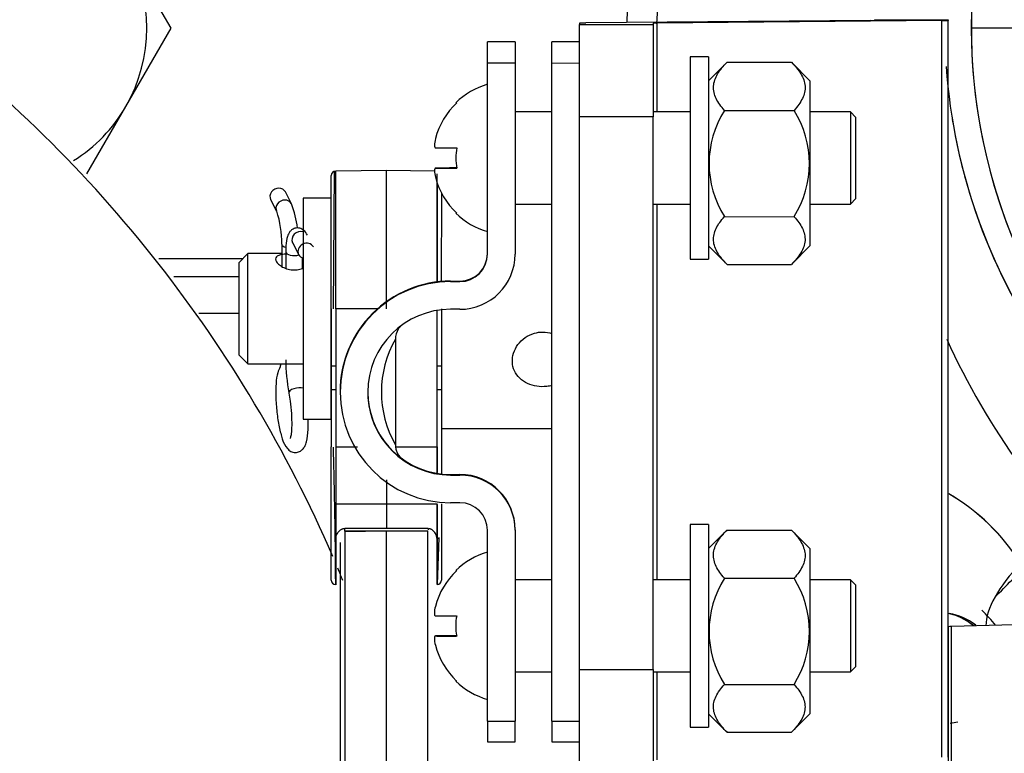
# Model space of a CAD drawing. Units: millimetres. Extents: x 0 to 408, y 0 to 202.
# Drawn here: x 74 to 85, y 94 to 102 of the extents above; entities that cross this region are included whole.
import ezdxf
from ezdxf.lldxf.tags import DXFTag

# ---------------------------------------------------------------- set-up
doc = ezdxf.new("R2010")
doc.units = ezdxf.units.MM
for name, color, linetype in [('14719115', 7, 'Continuous'), ('17010014', 7, 'Continuous'), ('17110003A_SOPORT', 7, 'Continuous'), ('24810913_01_BRID', 7, 'Continuous'), ('24810913_02_SEPA', 7, 'Continuous'), ('24810913_03_TORN', 7, 'Continuous'), ('24810913_04_TUER', 7, 'Continuous'), ('24880901_SOPORTE', 7, 'Continuous'), ('24883000_TMC60_0', 7, 'Continuous'), ('51051107_PASADOR', 7, 'Continuous'), ('DIAMETROM5_DIN_1', 7, 'Continuous'), ('DIAMETROM6_DIN_1', 7, 'Continuous'), ('DIN-933_M10_X_30', 7, 'Continuous'), ('DIN-933_M8_X_20', 7, 'Continuous'), ('M87503040_171102', 7, 'Continuous'), ('Predeterminado', 7, 'Continuous')]:
    doc.layers.add(name, color=color, linetype=linetype)
tags = doc.linetypes.add('HIDDEN2', pattern=[4.7625, 3.175, -1.5875]).pattern_tags.tags
tags[6:7] = [DXFTag(74, 4), DXFTag(75, 0), DXFTag(340, '0'), DXFTag(46, 0.0), DXFTag(50, 0.0), DXFTag(44, 0.0), DXFTag(45, 0.0)]
tags[4:5] = [DXFTag(74, 4), DXFTag(75, 0), DXFTag(340, '0'), DXFTag(46, 0.0), DXFTag(50, 0.0), DXFTag(44, 0.0), DXFTag(45, 0.0)]

# ---------------------------------------------------------------- blocks, each defined once
blk = doc.blocks.new('SE1')
at = {"layer": '14719115', "color": 7, "linetype": 'HIDDEN2'}
for p, q in [((76.827, 99.664), (76.727, 99.564)), ((76.827, 98.464), (76.827, 99.664)), ((77.193, 99.664), (76.827, 99.664)), ((77.73, 99.664), (77.727, 99.664)), ((76.727, 99.564), (76.727, 98.564)), ((78.927, 99.064), (78.927, 97.764)), ((76.727, 98.564), (76.827, 98.464)), ((76.827, 98.464), (77.427, 98.464)), ((77.727, 98.464), (77.729, 98.464)), ((78.929, 97.764), (80.127, 97.764))]:
    blk.add_line(p, q, dxfattribs=at)
for points, knots in [([(77.236, 99.657), (77.23, 99.656), (77.224, 99.656), (77.219, 99.655), (77.201, 99.653), (77.184, 99.65), (77.17, 99.646), (77.156, 99.642), (77.145, 99.636), (77.138, 99.629), (77.13, 99.622), (77.127, 99.613), (77.127, 99.604)], [0.8249428, 0.8249428, 0.8249428, 0.8249428, 0.8402552, 0.8402552, 0.8402552, 0.8929221, 0.8929221, 0.8929221, 0.9477031, 0.9477031, 0.9477031, 1, 1, 1, 1]), ([(77.127, 99.604), (77.127, 99.594), (77.13, 99.583), (77.137, 99.572), (77.144, 99.561), (77.155, 99.55), (77.168, 99.54), (77.181, 99.529), (77.197, 99.518), (77.216, 99.51), (77.235, 99.501), (77.256, 99.494), (77.278, 99.49), (77.3, 99.486), (77.323, 99.484), (77.345, 99.486), (77.366, 99.487), (77.387, 99.491), (77.406, 99.498), (77.414, 99.5), (77.421, 99.503), (77.428, 99.505)], [0, 0, 0, 0, 0.0517341, 0.0517341, 0.0517341, 0.1033597, 0.1033597, 0.1033597, 0.1566242, 0.1566242, 0.1566242, 0.2114764, 0.2114764, 0.2114764, 0.264454, 0.264454, 0.264454, 0.3149398, 0.3149398, 0.3149398, 0.3343198, 0.3343198, 0.3343198, 0.3343198]), ([(80.129, 98.23), (80.11, 98.226), (80.091, 98.222), (80.071, 98.22), (80.035, 98.216), (79.998, 98.217), (79.962, 98.223), (79.927, 98.228), (79.893, 98.238), (79.862, 98.252), (79.831, 98.267), (79.802, 98.286), (79.778, 98.309), (79.754, 98.332), (79.734, 98.359), (79.72, 98.389), (79.706, 98.418), (79.698, 98.451), (79.697, 98.484), (79.696, 98.517), (79.7, 98.55), (79.71, 98.582), (79.721, 98.614), (79.737, 98.646), (79.758, 98.674), (79.779, 98.703), (79.805, 98.729), (79.835, 98.75), (79.865, 98.771), (79.9, 98.788), (79.936, 98.798), (79.965, 98.807), (79.996, 98.811), (80.027, 98.811)], [0.45025, 0.45025, 0.45025, 0.45025, 0.4784878, 0.4784878, 0.4784878, 0.5311903, 0.5311903, 0.5311903, 0.5829648, 0.5829648, 0.5829648, 0.6357965, 0.6357965, 0.6357965, 0.6900342, 0.6900342, 0.6900342, 0.7438736, 0.7438736, 0.7438736, 0.7961765, 0.7961765, 0.7961765, 0.8481611, 0.8481611, 0.8481611, 0.9014488, 0.9014488, 0.9014488, 0.9557918, 0.9557918, 0.9557918, 1, 1, 1, 1])]:
    blk.add_open_spline(points, degree=3, knots=knots, dxfattribs=at)
blk.add_open_spline([(80.027, 98.811), (80.061, 98.811), (80.095, 98.806), (80.127, 98.796)], degree=3, dxfattribs=at)
at = {"layer": '17010014', "color": 7, "linetype": 'HIDDEN2'}
blk.add_line((76.727, 99.411), (76.022, 99.411), dxfattribs=at)
at = {"layer": '17010014', "color": 7, "linetype": 'Continuous'}
blk.add_line((76.727, 99.011), (76.295, 99.011), dxfattribs=at)
at = {"layer": '17110003A_SOPORT', "color": 7, "linetype": 'HIDDEN2'}
blk.add_line((75.86, 99.611), (76.774, 99.611), dxfattribs=at)
at = {"layer": '24810913_01_BRID', "color": 7, "linetype": 'HIDDEN2'}
for p, q in [((79.427, 101.729), (79.427, 101.961)), ((79.727, 101.961), (79.427, 101.961)), ((79.727, 101.961), (79.727, 101.729)), ((79.727, 101.729), (79.427, 101.729)), ((79.427, 99.658), (79.427, 101.729)), ((79.727, 101.729), (79.727, 99.658)), ((79.027, 99.364), (79.127, 99.364)), ((79.027, 99.358), (79.127, 99.358)), ((78.227, 99.056), (78.227, 99.055)), ((79.127, 99.058), (79.027, 99.058)), ((78.427, 98.735), (78.427, 97.586)), ((77.827, 98.164), (77.827, 98.162)), ((77.827, 98.16), (77.827, 98.158)), ((79.027, 97.264), (79.127, 97.264)), ((79.027, 97.258), (79.127, 97.258)), ((79.127, 96.958), (79.027, 96.958)), ((79.427, 94.587), (79.427, 96.658)), ((79.727, 96.664), (79.727, 96.658)), ((79.727, 96.658), (79.727, 94.587)), ((79.427, 94.587), (79.427, 94.361)), ((79.427, 94.587), (79.727, 94.587)), ((79.727, 94.361), (79.727, 94.587)), ((79.427, 94.361), (79.727, 94.361))]:
    blk.add_line(p, q, dxfattribs=at)
at = {"layer": '24810913_01_BRID', "color": 7, "linetype": 'Continuous'}
for p, q in [((79.027, 99.358), (79.027, 99.364)), ((79.127, 99.358), (79.127, 99.364)), ((78.127, 98.954), (78.127, 98.955)), ((78.513, 97.423), (78.513, 97.422)), ((79.027, 97.258), (79.027, 97.264)), ((79.127, 97.258), (79.127, 97.264))]:
    blk.add_line(p, q, dxfattribs=at)
at = {"layer": '24810913_01_BRID', "color": 7, "linetype": 'HIDDEN2'}
for centre, radius, start, end in [((79.127, 99.664), 0.3, 269.9961, 359.9961), ((79.127, 99.658), 0.3, 269.9961, 359.9961), ((79.127, 99.658), 0.6, 269.9961, 359.9961), ((79.027, 98.164), 1.2, 89.9961, 179.9961), ((79.027, 98.158), 1.2, 89.9961, 269.9961), ((79.027, 98.158), 0.9, 89.9961, 269.9961), ((78.999, 98.187), 1.162, 131.6308, 138.6256), ((79.064, 98.125), 1.251, 132.009, 138.5196), ((79.027, 98.162), 1.2, 138.5864, 179.9961), ((79.027, 98.16), 1.2, 138.5864, 179.9961), ((78.627, 98.735), 0.2, 147.2119, 179.9961), ((79.027, 98.161), 0.9, 180.0655, 235.133), ((79.027, 98.164), 0.9, 184.34, 269.9961), ((78.627, 97.587), 0.2, 179.9961, 235.1462), ((78.627, 97.586), 0.2, 179.9961, 214.4211), ((79.127, 96.664), 0.6, 359.9961, 89.9961), ((79.127, 96.658), 0.6, 359.9961, 89.9961), ((79.127, 96.658), 0.3, 359.9961, 89.9961)]:
    blk.add_arc(centre, radius, start, end, dxfattribs=at)
at = {"layer": '24810913_01_BRID', "color": 7, "linetype": 'Continuous'}
for centre, radius, start, end in [((79.436, 98.16), 1.161, 150.3401, 209.652), ((78.627, 97.586), 0.2, 214.4211, 235.1462)]:
    blk.add_arc(centre, radius, start, end, dxfattribs=at)
at = {"layer": '24810913_01_BRID', "color": 7, "linetype": 'HIDDEN2'}
blk.add_open_spline([(78.459, 98.843), (78.464, 98.849), (78.471, 98.86), (78.48, 98.871), (78.485, 98.876)], degree=3, knots=[0, 0, 0, 0, 0.03476039, 0.06882258, 0.06882258, 0.06882258, 0.06882258], dxfattribs=at)
at = {"layer": '24810913_02_SEPA', "color": 7, "linetype": 'HIDDEN2'}
for p, q in [((80.127, 101.729), (80.127, 101.961)), ((80.427, 101.961), (80.127, 101.961)), ((80.127, 94.587), (80.127, 101.729)), ((80.427, 101.728), (80.127, 101.729)), ((80.127, 94.587), (80.127, 94.361)), ((80.127, 94.587), (80.427, 94.587)), ((80.127, 94.361), (80.427, 94.361))]:
    blk.add_line(p, q, dxfattribs=at)
at = {"layer": '24810913_03_TORN', "color": 7, "linetype": 'HIDDEN2'}
for p, q in [((80.127, 101.201), (79.727, 101.201)), ((81.627, 101.201), (81.227, 101.201)), ((83.367, 101.201), (82.927, 101.201)), ((83.367, 101.201), (83.367, 100.201)), ((83.427, 101.141), (83.367, 101.201)), ((83.427, 100.261), (83.427, 101.141)), ((78.862, 100.591), (79.092, 100.591)), ((78.862, 100.59), (79.093, 100.59)), ((83.367, 100.201), (83.427, 100.261)), ((79.727, 100.201), (80.127, 100.201)), ((81.227, 100.201), (81.627, 100.201)), ((82.927, 100.201), (83.367, 100.201)), ((80.127, 96.121), (79.727, 96.121)), ((81.627, 96.121), (81.227, 96.121)), ((83.367, 96.121), (82.927, 96.121)), ((83.367, 96.121), (83.367, 95.121)), ((83.427, 96.061), (83.367, 96.121)), ((83.427, 95.181), (83.427, 96.061)), ((78.861, 95.512), (79.092, 95.511)), ((78.861, 95.511), (79.092, 95.51)), ((83.367, 95.121), (83.427, 95.181)), ((79.727, 95.121), (80.127, 95.121)), ((81.227, 95.121), (81.627, 95.121)), ((82.927, 95.121), (83.367, 95.121))]:
    blk.add_line(p, q, dxfattribs=at)
for centre, radius, start, end in [((79.661, 100.701), 0.833, 106.2563, 133.9414), ((79.661, 100.701), 0.826, 133.4142, 165.2684), ((79.661, 100.701), 0.826, 133.4142, 165.2684), ((79.661, 100.7), 0.578, 169.0311, 190.9611), ((79.661, 100.701), 0.826, 194.7237, 226.5779), ((79.661, 100.701), 0.833, 226.0507, 253.7359), ((79.66, 95.621), 0.833, 106.2563, 133.9414), ((79.66, 95.621), 0.826, 133.4142, 165.2684), ((79.66, 95.621), 0.826, 133.4142, 165.2684), ((79.66, 95.62), 0.578, 169.0311, 190.9611), ((79.66, 95.621), 0.826, 194.7237, 226.5779), ((79.66, 95.621), 0.833, 226.0507, 253.7359)]:
    blk.add_arc(centre, radius, start, end, dxfattribs=at)
for centre, major_axis, start_param, end_param in [((79.661, 101.301), (0.578, 0), 3.139112, 3.332968), ((79.661, 100.811), (-0.826, 0), 0.257046, 0.813005), ((79.661, 100.591), (-0.826, 0), -0.813005, -0.257046), ((79.661, 100.591), (-0.826, 0), 0.257046, 0.813005), ((79.661, 100.101), (0.578, 0), 2.950218, 3.332968), ((79.66, 96.221), (0.578, 0), 3.139112, 3.332968), ((79.66, 95.731), (-0.826, 0), 0.257046, 0.813005), ((79.66, 95.511), (-0.826, 0), -0.813005, -0.257046), ((79.66, 95.511), (-0.826, 0), 0.257046, 0.813005), ((79.66, 95.021), (0.578, 0), 2.950218, 3.332968)]:
    blk.add_ellipse(centre, major_axis=major_axis, ratio=0.002391, start_param=start_param, end_param=end_param, dxfattribs=at)
for points in [[(78.862, 100.911), (78.855, 100.885), (78.851, 100.859), (78.851, 100.821), (78.855, 100.811), (78.862, 100.81)], [(78.862, 100.59), (78.855, 100.591), (78.851, 100.58), (78.851, 100.543), (78.855, 100.517), (78.862, 100.491)], [(78.861, 95.831), (78.855, 95.805), (78.85, 95.779), (78.85, 95.741), (78.855, 95.731), (78.861, 95.731)], [(78.861, 95.511), (78.854, 95.511), (78.85, 95.5), (78.85, 95.463), (78.854, 95.437), (78.861, 95.411)]]:
    blk.add_open_spline(points, degree=3, knots=[0, 0, 0, 0, 0.5, 0.5, 1, 1, 1, 1], dxfattribs=at)
at = {"layer": '24810913_04_TUER', "color": 7, "linetype": 'HIDDEN2'}
for p, q in [((82.026, 101.739), (81.827, 101.54)), ((82.027, 101.74), (82.727, 101.74)), ((82.927, 101.54), (82.729, 101.739)), ((82.927, 101.54), (82.927, 99.746)), ((82, 101.218), (82.755, 101.218)), ((81.999, 100.064), (82.755, 100.063)), ((81.827, 99.746), (82.026, 99.547)), ((82.729, 99.547), (82.927, 99.746)), ((82.027, 99.546), (82.727, 99.546)), ((82.026, 96.659), (81.827, 96.46)), ((82.027, 96.66), (82.727, 96.66)), ((82.927, 96.46), (82.728, 96.659)), ((82.927, 96.46), (82.927, 94.666)), ((81.999, 96.138), (82.755, 96.138)), ((81.999, 94.984), (82.755, 94.984)), ((81.827, 94.666), (82.026, 94.467)), ((82.728, 94.467), (82.927, 94.666)), ((82.027, 94.466), (82.727, 94.466))]:
    blk.add_line(p, q, dxfattribs=at)
for centre, start, end in [((82.91, 100.641), 147.6298, 212.3623), ((81.844, 100.641), 327.6298, 32.3623), ((82.91, 95.561), 147.6298, 212.3623), ((81.844, 95.561), 327.6298, 32.3623)]:
    blk.add_arc(centre, 1.078, start, end, dxfattribs=at)
for points in [[(82, 101.218), (81.962, 101.26), (81.93, 101.302), (81.899, 101.367), (81.891, 101.39), (81.881, 101.435), (81.879, 101.458), (81.884, 101.526), (81.9, 101.57), (81.938, 101.635), (81.954, 101.657), (81.988, 101.699), (82.007, 101.72), (82.027, 101.74)], [(82.727, 101.74), (82.768, 101.699), (82.802, 101.658), (82.841, 101.594), (82.852, 101.572), (82.867, 101.527), (82.872, 101.504), (82.877, 101.436), (82.867, 101.391), (82.835, 101.325), (82.822, 101.303), (82.791, 101.26), (82.774, 101.239), (82.755, 101.218)], [(82.027, 99.546), (81.987, 99.586), (81.952, 99.628), (81.913, 99.691), (81.903, 99.713), (81.887, 99.757), (81.882, 99.78), (81.878, 99.847), (81.888, 99.892), (81.919, 99.958), (81.932, 99.979), (81.963, 100.022), (81.98, 100.043), (81.999, 100.064)], [(82.755, 100.063), (82.793, 100.022), (82.824, 99.98), (82.856, 99.915), (82.863, 99.893), (82.873, 99.849), (82.875, 99.826), (82.871, 99.759), (82.855, 99.715), (82.816, 99.65), (82.801, 99.629), (82.766, 99.587), (82.747, 99.566), (82.727, 99.546)], [(81.999, 96.138), (81.961, 96.18), (81.93, 96.222), (81.899, 96.287), (81.891, 96.31), (81.881, 96.355), (81.879, 96.378), (81.883, 96.446), (81.899, 96.49), (81.938, 96.555), (81.953, 96.577), (81.988, 96.619), (82.007, 96.64), (82.027, 96.66)], [(82.727, 96.66), (82.767, 96.619), (82.802, 96.578), (82.841, 96.514), (82.851, 96.492), (82.867, 96.447), (82.872, 96.424), (82.877, 96.356), (82.867, 96.311), (82.835, 96.245), (82.822, 96.223), (82.791, 96.18), (82.774, 96.159), (82.755, 96.138)], [(82.027, 94.466), (81.986, 94.506), (81.952, 94.548), (81.913, 94.611), (81.903, 94.633), (81.887, 94.677), (81.882, 94.7), (81.877, 94.767), (81.887, 94.812), (81.919, 94.878), (81.932, 94.899), (81.963, 94.942), (81.98, 94.963), (81.999, 94.984)], [(82.755, 94.984), (82.792, 94.942), (82.824, 94.9), (82.855, 94.836), (82.863, 94.814), (82.873, 94.769), (82.875, 94.746), (82.87, 94.679), (82.854, 94.635), (82.816, 94.57), (82.8, 94.549), (82.766, 94.507), (82.747, 94.486), (82.727, 94.466)]]:
    blk.add_open_spline(points, degree=3, knots=[0, 0, 0, 0, 0.25, 0.25, 0.375, 0.375, 0.5, 0.5, 0.75, 0.75, 0.875, 0.875, 1, 1, 1, 1], dxfattribs=at)
at = {"layer": '24880901_SOPORTE', "color": 7, "linetype": 'HIDDEN2'}
for p, q in [((83.586, 102.194), (80.495, 102.167)), ((84.359, 102.194), (81.268, 102.166)), ((83.627, 102.202), (83.627, 102.195)), ((83.627, 102.202), (84.427, 102.202)), ((84.427, 102.202), (84.427, 102.195)), ((84.427, 94.195), (84.427, 102.195)), ((80.427, 102.166), (80.427, 102.149)), ((80.427, 101.147), (80.427, 102.149)), ((80.427, 102.149), (81.227, 102.149)), ((81.227, 102.165), (81.227, 102.149)), ((81.227, 102.149), (81.227, 101.147)), ((80.427, 95.147), (80.427, 101.147)), ((81.227, 101.147), (80.427, 101.147)), ((81.227, 95.147), (81.227, 101.147)), ((80.427, 95.147), (81.227, 95.147)), ((80.427, 94.149), (80.427, 95.147)), ((81.227, 95.147), (81.227, 94.149))]:
    blk.add_line(p, q, dxfattribs=at)
at = {"layer": '24880901_SOPORTE', "color": 7, "linetype": 'Continuous'}
for p, q in [((84.359, 94.194), (84.359, 102.194)), ((81.268, 101.201), (81.268, 102.166)), ((81.268, 96.121), (81.268, 100.201)), ((81.268, 94.166), (81.268, 95.121))]:
    blk.add_line(p, q, dxfattribs=at)
at = {"layer": '24880901_SOPORTE', "color": 7, "linetype": 'HIDDEN2'}
for centre, major_axis, start_param, end_param in [((82.427, 102.195), (1.2, 0), 6.021386, 6.283185), ((82.427, 102.195), (2, 0), 6.021386, 6.283185), ((82.427, 102.165), (2, 0), 2.879793, 3.141593), ((82.427, 102.165), (1.2, 0), 2.879793, 3.141593)]:
    blk.add_ellipse(centre, major_axis=major_axis, ratio=0.002391, start_param=start_param, end_param=end_param, dxfattribs=at)
at = {"layer": '24883000_TMC60_0', "color": 7, "linetype": 'HIDDEN2'}
for p, q in [((81.321, 103.157), (81.263, 102.156)), ((81.321, 103.157), (81.263, 102.156)), ((80.943, 102.171), (80.954, 102.59)), ((80.943, 102.171), (80.954, 102.59)), ((84.679, 102.113), (86.678, 102.113)), ((84.679, 102.113), (86.678, 102.113)), ((77.729, 99.064), (77.73, 100.509)), ((77.729, 99.064), (77.73, 100.509)), ((77.754, 99.064), (77.767, 100.559)), ((78.33, 100.564), (77.779, 100.559)), ((77.779, 99.064), (77.779, 100.559)), ((78.329, 99.064), (78.33, 100.564)), ((78.329, 99.064), (78.33, 100.564)), ((78.851, 100.559), (78.33, 100.564)), ((78.88, 99.344), (78.88, 100.53)), ((78.88, 100.431), (78.88, 99.355)), ((78.929, 99.36), (78.93, 100.316)), ((77.729, 99.064), (77.729, 97.564)), ((78.239, 99.064), (77.779, 99.064)), ((77.779, 99.064), (77.779, 97.564)), ((78.233, 99.064), (77.779, 99.064)), ((78.88, 97.564), (78.88, 99.046)), ((78.329, 98.723), (78.329, 98.727)), ((78.329, 98.723), (78.329, 98.727)), ((77.729, 98.444), (77.779, 98.444)), ((78.88, 98.444), (78.927, 98.444)), ((77.779, 98.184), (77.729, 98.184)), ((78.927, 98.184), (78.88, 98.184)), ((78.929, 98.184), (78.929, 97.564)), ((77.729, 96.199), (77.729, 97.564)), ((77.729, 96.118), (77.729, 97.564)), ((77.779, 97.564), (77.779, 96.068)), ((77.779, 97.564), (77.984, 97.564)), ((77.779, 97.564), (78.014, 97.564)), ((78.428, 97.564), (78.88, 97.564)), ((78.432, 97.564), (78.88, 97.564)), ((78.88, 97.276), (78.88, 97.564)), ((78.88, 97.564), (78.88, 97.284)), ((78.929, 97.564), (78.929, 97.269)), ((78.329, 97.207), (78.329, 96.674)), ((78.329, 97.207), (78.329, 96.674)), ((77.779, 96.944), (78.88, 96.944)), ((78.88, 96.068), (78.88, 96.944)), ((78.88, 96.939), (78.88, 96.068)), ((78.929, 96.944), (78.929, 96.118)), ((78.329, 96.677), (77.879, 96.678)), ((77.879, 96.648), (77.879, 91.601)), ((78.329, 96.648), (77.879, 96.648)), ((77.879, 96.648), (78.104, 96.648)), ((77.879, 96.648), (77.879, 96.648)), ((77.879, 96.648), (77.879, 96.648)), ((77.897, 96.648), (78.104, 96.648)), ((78.78, 96.678), (78.329, 96.677)), ((78.78, 96.648), (78.329, 96.648)), ((78.329, 91.603), (78.329, 96.647)), ((78.329, 91.603), (78.329, 96.647)), ((78.779, 91.601), (78.78, 96.648)), ((77.829, 96.527), (77.829, 91.721)), ((78.886, 96.073), (78.904, 96.576)), ((86.543, 95.668), (84.464, 95.614)), ((84.429, 95.61), (84.429, 93.613)), ((84.464, 93.613), (84.464, 95.614)), ((84.464, 93.613), (84.464, 95.614)), ((84.427, 94.563), (84.429, 94.563)), ((84.427, 94.563), (84.429, 94.563))]:
    blk.add_line(p, q, dxfattribs=at)
for centre, radius, start, end in [((90.73, 102.113), 6.051, 124.2136, 179.9961), ((90.73, 102.113), 6.051, 124.2136, 234.2169), ((90.73, 102.113), 6.051, 179.9961, 234.2169), ((90.548, 102.113), 6.156, 183.9159, 215.9487), ((90.548, 102.113), 6.156, 189.2815, 215.9487), ((77.78, 100.509), 0.05, 90.4961, 179.9961), ((91.833, 102.113), 8.154, 204.4777, 215.7157), ((91.833, 102.113), 8.154, 204.4778, 215.7157), ((83.297, 95.111), 2.253, 31.8062, 59.6424), ((83.298, 95.112), 2.252, 31.7892, 59.6454), ((-200.72, 380.242), 403.027, 315.1357, 315.20846), ((77.779, 96.118), 0.05, 179.9961, 269.4961), ((78.879, 96.118), 0.05, 270.4961, 359.9961), ((83.229, 94.213), 2.222, 39.5086, 45.2205), ((83.229, 94.213), 2.222, 39.5086, 45.2205), ((84.326, 95.109), 0.655, 51.9626, 80.2292), ((84.326, 95.109), 0.656, 52.7612, 80.2054), ((84.469, 95.414), 0.2, 91.4961, 101.533)]:
    blk.add_arc(centre, radius, start, end, dxfattribs=at)
for centre, major_axis, ratio, start_param, end_param in [((77.878, 96.648), (0.0001, 0.05), 0.008728, 4.712393, 5.34592), ((86.241, 96.298), (-1.363, -0.838), 0.402313, 5.291868, 6.032245), ((86.241, 96.298), (-1.363, -0.838), 0.402313, 5.291868, 6.032245), ((84.311, 95.166), (0.016, 0.6), 0.999657, 5.925872, 6.114203), ((84.311, 95.166), (0.016, 0.6), 0.999657, 5.615608, 6.110876), ((84.311, 95.166), (0.016, 0.6), 0.999657, 5.597398, 5.836565), ((84.381, 95.16), (-0.597, 0.089), 0.993591, 1.832915, 1.969761)]:
    blk.add_ellipse(centre, major_axis=major_axis, ratio=ratio, start_param=start_param, end_param=end_param, dxfattribs=at)
for points, weights in [([(77.779, 96.068), (77.779, 96.068), (77.779, 96.687), (77.754, 97.562)], [1, 0.80486600195, 0.804737938178, 0.999615808682]), ([(77.831, 96.029), (77.831, 96.032), (77.832, 96.06), (77.833, 96.112)], [0.835368398415, 0.835298160223, 0.841651804664, 0.854429331736])]:
    blk.add_rational_spline(points, weights, degree=3, dxfattribs=at)
for points in [[(77.78, 96.561), (77.78, 96.565), (77.78, 96.573), (77.782, 96.585), (77.786, 96.6), (77.792, 96.616), (77.806, 96.639), (77.823, 96.658), (77.843, 96.67), (77.855, 96.674), (77.866, 96.678), (77.875, 96.678), (77.879, 96.678)], [(78.904, 96.577), (78.879, 96.565), (78.879, 96.573), (78.876, 96.585), (78.873, 96.6), (78.866, 96.616), (78.853, 96.639), (78.835, 96.658), (78.815, 96.67), (78.804, 96.674), (78.792, 96.677), (78.784, 96.678), (78.78, 96.663)]]:
    blk.add_open_spline(points, degree=3, knots=[0, 0, 0, 0, 0.083409, 0.166646, 0.250221, 0.377353, 0.499632, 0.748827, 0.813416, 0.874628, 0.938115, 1, 1, 1, 1], dxfattribs=at)
at = {"layer": '51051107_PASADOR', "color": 7, "linetype": 'HIDDEN2'}
for p, q in [((77.299, 100.204), (77.234, 100.332)), ((77.073, 100.25), (77.138, 100.122)), ((77.193, 99.765), (77.193, 99.524)), ((77.312, 99.781), (77.377, 99.654)), ((77.237, 99.68), (77.237, 99.503)), ((77.417, 99.502), (77.417, 99.618))]:
    blk.add_line(p, q, dxfattribs=at)
for centre, radius, start, end in [((76.219, 99.794), 1.155, 7.2396, 20.7816), ((76.145, 99.786), 1.049, 358.8772, 18.7097), ((76.59, 98.574), 0.604, 346.0732, 349.2886), ((79.261, 98.519), 2.024, 180.2339, 190.5264)]:
    blk.add_arc(centre, radius, start, end, dxfattribs=at)
for centre, major_axis, start_param, end_param in [((77.153, 100.291), (0.0802, 0.0408), 0, 3.141593), ((77.457, 99.694), (-0.0802, -0.0408), 3.141593, 6.283185), ((77.457, 99.694), (-0.0802, -0.0408), 0, 0.801782)]:
    blk.add_ellipse(centre, major_axis=major_axis, ratio=0.878275, start_param=start_param, end_param=end_param, dxfattribs=at)
at = {"layer": '51051107_PASADOR', "color": 7, "linetype": 'Continuous'}
for centre, major_axis, ratio, start_param, end_param in [((77.218, 100.163), (0.0802, 0.0408), 0.878275, 0.000224, 3.142671), ((77.392, 99.822), (-0.0802, -0.0408), 0.878275, 3.882887, 6.283185), ((77.283, 99.765), (0.09, 0), 0.43659, 3.139799, 4.192111), ((77.327, 99.68), (0.09, 0), 0.43659, 3.142042, 5.338743), ((77.359, 98.166), (0.0884, 0.0167), 0.412735, 0.628308, 3.157522)]:
    blk.add_ellipse(centre, major_axis=major_axis, ratio=ratio, start_param=start_param, end_param=end_param, dxfattribs=at)
at = {"layer": '51051107_PASADOR', "color": 7, "linetype": 'HIDDEN2'}
for points, knots in [([(77.472, 99.863), (77.461, 99.885), (77.444, 99.912), (77.392, 99.94), (77.347, 99.943), (77.308, 99.927), (77.28, 99.901), (77.261, 99.867), (77.244, 99.814), (77.237, 99.746), (77.237, 99.693), (77.237, 99.68)], [0, 0, 0, 0, 0.174154, 0.258089, 0.339048, 0.420236, 0.491484, 0.571205, 0.695117, 0.93456, 1, 1, 1, 1]), ([(77.178, 98.432), (77.166, 98.41), (77.142, 98.363), (77.13, 98.26), (77.127, 98.109), (77.139, 97.94), (77.164, 97.777), (77.201, 97.637), (77.233, 97.563), (77.287, 97.514), (77.339, 97.499), (77.388, 97.51), (77.423, 97.537), (77.448, 97.574), (77.47, 97.636), (77.481, 97.732), (77.482, 97.824), (77.481, 97.862)], [0, 0, 0, 0, 0.0530123, 0.1306129, 0.2055064, 0.2834559, 0.3591959, 0.4362542, 0.5230579, 0.5559884, 0.5850215, 0.6125146, 0.6378519, 0.6653045, 0.7082298, 0.7948691, 0.8492448, 0.8492448, 0.8492448, 0.8492448]), ([(77.271, 98.149), (77.276, 98.117), (77.288, 98.051), (77.3, 97.923), (77.303, 97.799), (77.297, 97.71), (77.289, 97.664), (77.284, 97.654), (77.284, 97.654), (77.284, 97.654)], [0, 0, 0, 0, 0.0499611, 0.1209624, 0.1932971, 0.2556652, 0.304387, 0.336, 0.3376393, 0.3376393, 0.3376393, 0.3376393])]:
    blk.add_open_spline(points, degree=3, knots=knots, dxfattribs=at)
at = {"layer": 'DIAMETROM5_DIN_1', "color": 7, "linetype": 'HIDDEN2'}
for p, q in [((81.627, 101.801), (81.627, 99.601)), ((81.827, 101.801), (81.627, 101.801)), ((81.827, 101.801), (81.827, 99.601)), ((81.627, 99.601), (81.827, 99.601)), ((81.627, 96.721), (81.627, 94.521)), ((81.827, 96.721), (81.627, 96.721)), ((81.827, 96.721), (81.827, 94.521)), ((81.627, 94.521), (81.827, 94.521))]:
    blk.add_line(p, q, dxfattribs=at)
at = {"layer": 'DIAMETROM6_DIN_1', "color": 7, "linetype": 'HIDDEN2'}
for p, q in [((77.427, 100.264), (77.427, 97.864)), ((77.727, 100.264), (77.427, 100.264)), ((77.727, 99.064), (77.727, 97.864)), ((77.427, 97.864), (77.727, 97.864))]:
    blk.add_line(p, q, dxfattribs=at)
at = {"layer": 'DIN-933_M10_X_30', "color": 7, "linetype": 'HIDDEN2'}
for p, q in [((75.992, 102.111), (75.501, 102.961)), ((75.501, 101.261), (75.992, 102.111)), ((75.078, 100.528), (75.501, 101.261))]:
    blk.add_line(p, q, dxfattribs=at)
for start, end in [(330, 30), (302.1663, 330)]:
    blk.add_arc((74.029, 102.111), 1.7, start, end, dxfattribs=at)
at = {"layer": 'DIN-933_M8_X_20', "color": 7, "linetype": 'HIDDEN2'}
blk.add_line((84.429, 94.413), (84.427, 94.413), dxfattribs=at)
at = {"layer": 'DIN-933_M8_X_20', "color": 7, "linetype": 'Continuous'}
blk.add_line((84.429, 94.26), (84.427, 94.26), dxfattribs=at)
at = {"layer": 'M87503040_171102', "color": 7, "linetype": 'Continuous'}
for start, end in [(23.3929, 52.907), (22.274, 22.8388)]:
    blk.add_arc((64.483, 90.636), 14.452, start, end, dxfattribs=at)

msp = doc.modelspace()

# ---------------------------------------------------------------- block references
at = {"layer": 'Predeterminado'}
msp.add_blockref('SE1', (0, 0), dxfattribs=at)

doc.saveas('drawing.dxf')
